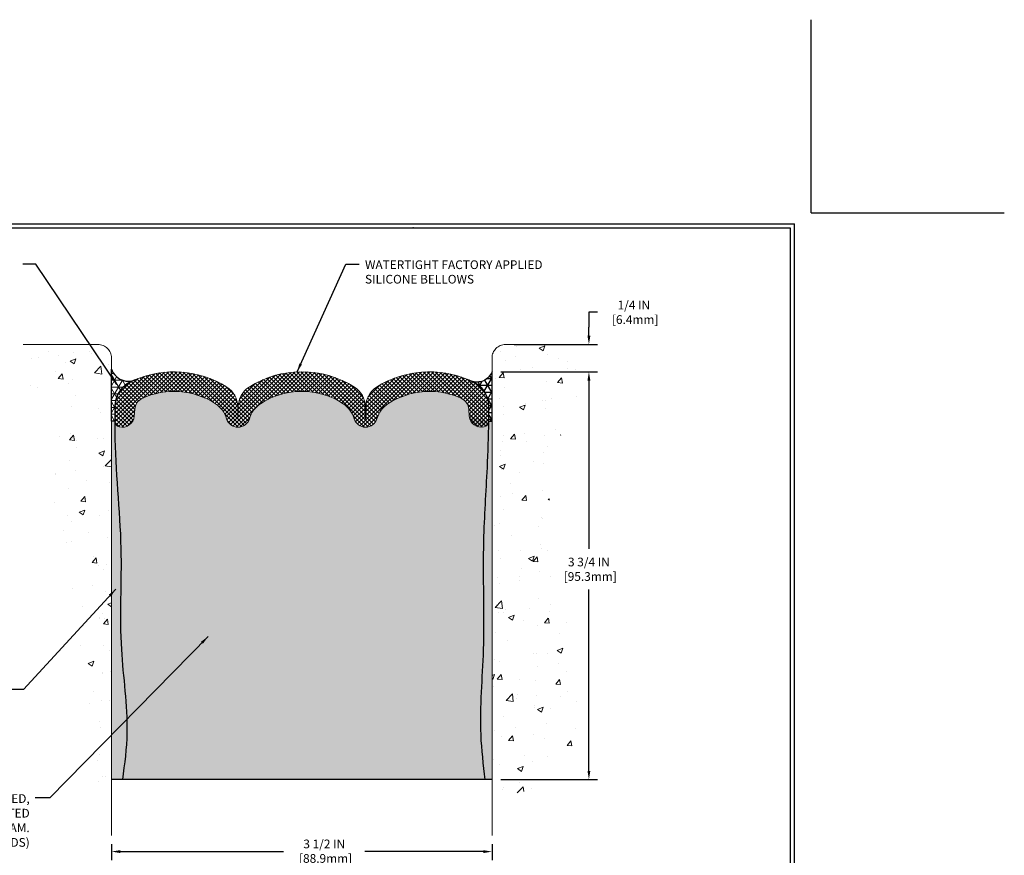
# Model space of a CAD drawing. Extents: x -2 to 2303, y -2 to 568.
# Drawn here: x 3 to 13, y 2 to 10 of the extents above; entities that cross this region are included whole.
import ezdxf

# ---------------------------------------------------------------- set-up
doc = ezdxf.new("R2010")
doc.units = 0
doc.header["$LTSCALE"] = 3
doc.header["$MEASUREMENT"] = 0
doc.linetypes.add('PHANTOMX2', pattern=[5, 2.5, -0.5, 0.5, -0.5, 0.5, -0.5])
doc.layers.get('DEFPOINTS').update_dxf_attribs({"linetype": 'CONTINUOUS'})
for name, color, linetype, lineweight in [('CONCRETE - H', 130, 'CONTINUOUS', 9), ('CONCRETE - L', 132, 'PHANTOMX2', 20), ('DIMS', 2, 'CONTINUOUS', 25), ('EPOXY ADHESIVE - H', 50, 'CONTINUOUS', 15), ('EPOXY ADHESIVE - L', 52, 'CONTINUOUS', 25), ('FOAM INSERT - H', 150, 'CONTINUOUS', 9), ('SEALANT - H', 50, 'CONTINUOUS', 15), ('SEALANT - L', 52, 'CONTINUOUS', 25), ('SILICONE BELLOWS - H', 20, 'CONTINUOUS', 15), ('SILICONE BELLOWS - L', 22, 'CONTINUOUS', 20), ('TBLOCK-T5', 111, 'CONTINUOUS', 30), ('TEXT - 4', 241, 'CONTINUOUS', 25)]:
    doc.layers.add(name, color=color, linetype=linetype, lineweight=lineweight)
doc.layers.add('FOAM INSERT - L', color=152, linetype='CONTINUOUS')
doc.styles.add('ROMANS', font='romans', dxfattribs={"width": 0.9})
doc.dimstyles.new('Copy of STANDARD', dxfattribs={"dimtxt": 2, "dimasz": 2, "dimexe": 1, "dimexo": 1, "dimgap": 1, "dimtad": 0, "dimzin": 0, "dimdsep": 46, "dimtxsty": 'Standard', "dimcen": 0.09, "dimclrd": 256, "dimclre": 256, "dimclrt": 256, "dimadec": 1, "dimazin": 0, "dimtfac": 1, "dimtofl": 0, "dimtmove": 0, "dimatfit": 3, "dimfxl": 1, "dimtolj": 1, "dimtzin": 0, "dimlwd": -1, "dimlwe": -1, "dimarcsym": 0})
doc.dimstyles.get("Standard").update_dxf_attribs({"dimtxt": 4, "dimasz": 4, "dimexe": 2, "dimexo": 2, "dimgap": 1, "dimtad": 0, "dimzin": 0, "dimdsep": 46, "dimtxsty": 'Standard', "dimcen": 0.09, "dimclrd": 256, "dimclre": 256, "dimclrt": 256, "dimadec": 0, "dimazin": 0, "dimtfac": 1, "dimtofl": 0, "dimtmove": 0, "dimatfit": 3, "dimfxl": 1, "dimtolj": 1, "dimtzin": 0, "dimlwd": -1, "dimlwe": -1, "dimarcsym": 0})
pattern_1 = [(37.50000000000001, (0, 0.1225000000000001), (-0.001889800743288245, 0.05780471307039476), [0, -0.0456, 0, -0.051, 0, -0.04875]), (7.499999999999999, (0, 0.1225000000000001), (0.05309330115803181, 0.0846643819568922), [0, -0.0246, 0, -0.0411, 0, -0.01575]), (327.5, (-0.0369, 0.1225000000000001), (0.09342425585254485, 0.0001697716061089483), [0, -0.015, 0, -0.054, 0, -0.0705]), (317.5, (-0.0369, 0.1225000000000001), (0.0901837981371688, 0.02633026694802748), [0, -0.0075, 0, -0.03539999999999999, 0, -0.0405])]

# ---------------------------------------------------------------- blocks, each defined once
blk = doc.blocks.new('*D1')
at = {"layer": 'DEFPOINTS', "color": 0, "transparency": 16777216}
for p in [(7.814545889275959, 6.597751066235395), (8.705771111235611, 6.597751066235395), (7.81454588927631, 2.847751066235396)]:
    blk.add_point(p, dxfattribs=at)
at = {"layer": 'DIMS', "transparency": 16777216}
for p, q in [((7.894545889275959, 6.597751066235395), (8.785771111235611, 6.597751066235395)), ((8.705771111235611, 6.517751066235395), (8.705771111235611, 4.968993495492271)), ((8.70577111123561, 2.927751066235396), (8.705771111235611, 4.595660162102075)), ((7.89454588927631, 2.847751066235396), (8.78577111123561, 2.847751066235396))]:
    blk.add_line(p, q, dxfattribs=at)
for points in [[(8.692437777902278, 6.517751066235395), (8.719104444568945, 6.517751066235395), (8.705771111235611, 6.597751066235395)], [(8.692437777902276, 2.927751066235396), (8.719104444568943, 2.927751066235396), (8.70577111123561, 2.847751066235396)]]:
    blk.add_solid(points, dxfattribs=at)
at = {"layer": 'DIMS', "transparency": 16777216, "insert": (8.70577111123561, 4.782326828797174), "char_height": 0.08, "attachment_point": 5, "rotation": 0.0009999999999999998}
blk.add_mtext('\\A1;3 3/4 IN\\P [95.3mm]', dxfattribs=at)
blk = doc.blocks.new('*D2')
at = {"layer": 'DEFPOINTS', "color": 0, "transparency": 16777216}
for p in [(4.314545889276307, 2.334202183712531), (7.814545889275852, 2.334202183715259), (7.814545889275852, 2.185818683065971)]:
    blk.add_point(p, dxfattribs=at)
at = {"layer": 'DIMS', "transparency": 16777216}
for p, q in [((4.314545889276307, 2.254202183712531), (4.314545889276307, 2.105818683065971)), ((4.394545889276307, 2.185818683065971), (5.898182976708976, 2.185818683065971)), ((7.734545889275852, 2.185818683065971), (6.644849643489366, 2.185818683065971)), ((7.814545889275852, 2.254202183715259), (7.814545889275852, 2.105818683065971))]:
    blk.add_line(p, q, dxfattribs=at)
for points in [[(4.394545889276307, 2.199152016399304), (4.394545889276307, 2.172485349732638), (4.314545889276307, 2.185818683065971)], [(7.734545889275852, 2.199152016399304), (7.734545889275852, 2.172485349732638), (7.814545889275852, 2.185818683065971)]]:
    blk.add_solid(points, dxfattribs=at)
at = {"layer": 'DIMS', "transparency": 16777216, "insert": (6.271516244937349, 2.189552180466361), "char_height": 0.08, "attachment_point": 5, "rotation": 0.0009999999999999998}
blk.add_mtext('\\A1;3 1/2 IN\\P [88.9mm]', dxfattribs=at)
blk = doc.blocks.new('*D6')
at = {"layer": 'DEFPOINTS', "color": 0, "transparency": 16777216}
for p in [(7.939545889275935, 6.850234441836312), (8.705771111235611, 6.850234441836312), (7.814545889275959, 6.597751066235395)]:
    blk.add_point(p, dxfattribs=at)
at = {"layer": 'DIMS', "transparency": 16777216}
for p, q in [((8.785771111235611, 7.145286199001753), (8.705771111235611, 7.145286199001753)), ((8.705771111235611, 7.145286199001753), (8.705771111235611, 7.010234441836312)), ((8.705771111235611, 6.930234441836312), (8.705771111235611, 7.010234441836312)), ((8.019545889275935, 6.850234441836312), (8.785771111235611, 6.850234441836312)), ((7.894545889275959, 6.597751066235395), (8.785771111235611, 6.597751066235395)), ((8.705771111235611, 6.517751066235395), (8.705771111235611, 6.437751066235395))]:
    blk.add_line(p, q, dxfattribs=at)
for points in [[(8.692437777902278, 6.930234441836312), (8.719104444568945, 6.930234441836312), (8.705771111235611, 6.850234441836312)], [(8.692437777902278, 6.517751066235395), (8.719104444568945, 6.517751066235395), (8.705771111235611, 6.597751066235395)]]:
    blk.add_solid(points, dxfattribs=at)
at = {"layer": 'DIMS', "transparency": 16777216, "insert": (9.119104444568944, 7.145286199001754), "char_height": 0.08, "attachment_point": 5, "rotation": 0.0009999999999999998}
blk.add_mtext('\\A1;1/4 IN\\P [6.4mm]', dxfattribs=at)

msp = doc.modelspace()

# ---------------------------------------------------------------- hatches: boundary and pattern name
at = {"layer": 'CONCRETE - H'}
h = msp.add_hatch(dxfattribs=at)
h.set_pattern_fill('AR-CONC', color=256, scale=0.075, angle=-1.272221872585407e-14)
h.set_pattern_definition([(49.99999999999999, (10.5559483541085, -1.269242381823312), (0.5379451369505651, -0.04706410123694645), [0.05624999999999999, -0.61875]), (355, (10.5559483541085, -1.269242381823312), (-0.1040635002097499, 0.5641441002750088), [0.045, -0.4949999999999999]), (100.45144446, (10.6007771148585, -1.273164389823312), (0.4338816350453341, 0.5170799932264719), [0.04780514399999999, -0.5258565839999999]), (46.18419999999998, (10.5559483541085, -1.119242381823312), (0.8004309980036792, -0.1241394605948076), [0.08437499999999999, -0.928125]), (96.63563548999997, (10.6226509128585, -1.129587362073312), (0.7009964592556713, 0.7305889505809127), [0.0717077565, -0.7887853199999998]), (351.1841639899999, (10.5559483541085, -1.119242381823312), (0.70099645879108, 0.7305889502024925), [0.0675, -0.7425000007499999]), (21, (10.6309483541085, -1.156742381823312), (0.4476802890888462, -0.3019641679990042), [0.05624999999999999, -0.61875]), (326.0000000000001, (10.6309483541085, -1.156742381823312), (0.1824864989411864, 0.5438625337851397), [0.045, -0.4949999999999999]), (71.45144473999994, (10.6682550446085, -1.181906062323312), (0.6301667825474783, 0.2418983646047652), [0.0478051425, -0.5258565839999999]), (37.50000000000001, (10.5559483541085, -1.269242381823312), (0.009119891487968056, 0.2496703903734836), [0, -0.4889999999999999, 0, -0.5025, 0, -0.496875]), (7.499999999999979, (10.5559483541085, -1.269242381823312), (0.1973021530816115, 0.2958087839117701), [0, -0.2865, 0, -0.47775, 0, -0.189375]), (327.5, (10.3886983541085, -1.269242381823312), (0.4003668271293068, -0.01691615380078491), [0, -0.1875, 0, -0.585, 0, -0.77625]), (317.5, (10.3136983541085, -1.269242381823312), (0.4373896270067897, 0.07507873674923819), [0, -0.2437499999999997, 0, -0.3884999999999995, 0, -0.5512499999999989])])
edge = h.paths.add_edge_path()
edge.add_line((3.834881220666961, 5.782496959083671), (3.684304977513263, 5.782496959083672))
edge.add_line((3.684304977513263, 5.782496959083672), (3.684832898194597, 5.779830739037131))
edge.add_line((3.684832898194597, 5.779830739037131), (3.687752317285172, 5.765127538222223))
edge.add_line((3.687752317285172, 5.765127538222223), (3.690678980704988, 5.750428424775769))
edge.add_line((3.690678980704988, 5.750428424775769), (3.693612732273682, 5.735733776182209))
edge.add_line((3.693612732273682, 5.735733776182209), (3.696553415810895, 5.721043969925987))
edge.add_line((3.696553415810895, 5.721043969925987), (3.699500875136266, 5.706359383491548))
edge.add_line((3.699500875136266, 5.706359383491548), (3.702454954069436, 5.691680394363332))
edge.add_line((3.702454954069436, 5.691680394363332), (3.705415496430048, 5.677007380025784))
edge.add_line((3.705415496430048, 5.677007380025784), (3.708382346037735, 5.662340717963345))
edge.add_line((3.708382346037735, 5.662340717963345), (3.71135534671214, 5.647680785660461))
edge.add_line((3.71135534671214, 5.647680785660461), (3.714334342272902, 5.633027960601573))
edge.add_line((3.714334342272902, 5.633027960601573), (3.717319176539664, 5.618382620271123))
edge.add_line((3.717319176539664, 5.618382620271123), (3.720309693332061, 5.603745142153556))
edge.add_line((3.720309693332061, 5.603745142153556), (3.723305736469736, 5.589115903733314))
edge.add_line((3.723305736469736, 5.589115903733314), (3.726307149772327, 5.574495282494841))
edge.add_line((3.726307149772327, 5.574495282494841), (3.729313777059476, 5.559883655922579))
edge.add_line((3.729313777059476, 5.559883655922579), (3.732325462150817, 5.545281401500971))
edge.add_line((3.732325462150817, 5.545281401500971), (3.735342048865997, 5.530688896714461))
edge.add_line((3.735342048865997, 5.530688896714461), (3.738363381024651, 5.516106519047491))
edge.add_line((3.738363381024651, 5.516106519047491), (3.74138930244642, 5.501534645984504))
edge.add_line((3.74138930244642, 5.501534645984504), (3.744419656950946, 5.486973655009943))
edge.add_line((3.744419656950946, 5.486973655009943), (3.747454288357864, 5.472423923608253))
edge.add_line((3.747454288357864, 5.472423923608253), (3.750493040486819, 5.457885829263874))
edge.add_line((3.750493040486819, 5.457885829263874), (3.753535757157447, 5.44335974946125))
edge.add_line((3.753535757157447, 5.44335974946125), (3.756582282189388, 5.428846061684825))
edge.add_line((3.756582282189388, 5.428846061684825), (3.759632459402286, 5.414345143419041))
edge.add_line((3.759632459402286, 5.414345143419041), (3.762686132615773, 5.39985737214834))
edge.add_line((3.762686132615773, 5.39985737214834), (3.765743145649497, 5.385383125357168))
edge.add_line((3.765743145649497, 5.385383125357168), (3.768803342323091, 5.370922780529966))
edge.add_line((3.768803342323091, 5.370922780529966), (3.771866566456198, 5.356476715151177))
edge.add_line((3.771866566456198, 5.356476715151177), (3.774932661868457, 5.342045306705246))
edge.add_line((3.774932661868457, 5.342045306705246), (3.778001472379509, 5.327628932676613))
edge.add_line((3.778001472379509, 5.327628932676613), (3.781072841808993, 5.313227970549722))
edge.add_line((3.781072841808993, 5.313227970549722), (3.784146613976549, 5.298842797809017))
edge.add_line((3.784146613976549, 5.298842797809017), (3.787222632701816, 5.28447379193894))
edge.add_line((3.787222632701816, 5.28447379193894), (3.790300741804433, 5.270121330423932))
edge.add_line((3.790300741804433, 5.270121330423932), (3.793380785104041, 5.255785790748441))
edge.add_line((3.793380785104041, 5.255785790748441), (3.796462606420281, 5.241467550396905))
edge.add_line((3.796462606420281, 5.241467550396905), (3.79954604957279, 5.227166986853772))
edge.add_line((3.79954604957279, 5.227166986853772), (3.80263095838121, 5.212884477603481))
edge.add_line((3.80263095838121, 5.212884477603481), (3.805717176665179, 5.198620400130477))
edge.add_line((3.805717176665179, 5.198620400130477), (3.808804548244336, 5.184375131919202))
edge.add_line((3.808804548244336, 5.184375131919202), (3.811892916938323, 5.170149050454099))
edge.add_line((3.811892916938323, 5.170149050454099), (3.81498212656678, 5.155942533219609))
edge.add_line((3.81498212656678, 5.155942533219609), (3.818072020949344, 5.141755957700181))
edge.add_line((3.818072020949344, 5.141755957700181), (3.821162443905659, 5.127589701380253))
edge.add_line((3.821162443905659, 5.127589701380253), (3.82425323925536, 5.113444141744269))
edge.add_line((3.82425323925536, 5.113444141744269), (3.827344250179245, 5.099319643842303))
edge.add_line((3.827344250179245, 5.099319643842303), (3.830435283098387, 5.085215857239782))
edge.add_line((3.830435283098387, 5.085215857239782), (3.833526088341722, 5.07113133973457))
edge.add_line((3.833526088341722, 5.07113133973457), (3.836616411515075, 5.057064557194765))
edge.add_line((3.836616411515075, 5.057064557194765), (3.839705998224266, 5.043013975488472))
edge.add_line((3.839705998224266, 5.043013975488472), (3.842794594075121, 5.028978060483795))
edge.add_line((3.842794594075121, 5.028978060483795), (3.845881944673463, 5.014955278048834))
edge.add_line((3.845881944673463, 5.014955278048834), (3.848967795625116, 5.000944094051695))
edge.add_line((3.848967795625116, 5.000944094051695), (3.852051892535906, 4.986942974360479))
edge.add_line((3.852051892535906, 4.986942974360479), (3.855133981011653, 4.972950384843289))
edge.add_line((3.855133981011653, 4.972950384843289), (3.85821380665818, 4.95896479136823))
edge.add_line((3.85821380665818, 4.95896479136823), (3.861291115081317, 4.944984659803398))
edge.add_line((3.861291115081317, 4.944984659803398), (3.86436565188688, 4.931008456016905))
edge.add_line((3.86436565188688, 4.931008456016905), (3.867437162680701, 4.917034645876848))
edge.add_line((3.867437162680701, 4.917034645876848), (3.870505393068597, 4.903061695251331))
edge.add_line((3.870505393068597, 4.903061695251331), (3.873570088656395, 4.889088070008458))
edge.add_line((3.873570088656395, 4.889088070008458), (3.876630995049918, 4.87511223601633))
edge.add_line((3.876630995049918, 4.87511223601633), (3.87968785785499, 4.861132659143051))
edge.add_line((3.87968785785499, 4.861132659143051), (3.882740422677434, 4.847147805256723))
edge.add_line((3.882740422677434, 4.847147805256723), (3.885788435123077, 4.833156140225449))
edge.add_line((3.885788435123077, 4.833156140225449), (3.888831640797738, 4.819156129917333))
edge.add_line((3.888831640797738, 4.819156129917333), (3.891869785307244, 4.805146240200476))
edge.add_line((3.891869785307244, 4.805146240200476), (3.894902614257417, 4.791124936942982))
edge.add_line((3.894902614257417, 4.791124936942982), (3.897929873254082, 4.777090686012954))
edge.add_line((3.897929873254082, 4.777090686012954), (3.900951307903062, 4.763041953278494))
edge.add_line((3.900951307903062, 4.763041953278494), (3.903966663810182, 4.748977204607705))
edge.add_line((3.903966663810182, 4.748977204607705), (3.906975686581263, 4.734894905868691))
edge.add_line((3.906975686581263, 4.734894905868691), (3.909978121822133, 4.720793522929553))
edge.add_line((3.909978121822133, 4.720793522929553), (3.912973715138613, 4.706671521658394))
edge.add_line((3.912973715138613, 4.706671521658394), (3.915962212136527, 4.692527367923318))
edge.add_line((3.915962212136527, 4.692527367923318), (3.9189433584217, 4.678359527592426))
edge.add_line((3.9189433584217, 4.678359527592426), (3.921916899599953, 4.664166466533824))
edge.add_line((3.921916899599953, 4.664166466533824), (3.924882581277113, 4.649946650615612))
edge.add_line((3.924882581277113, 4.649946650615612), (3.927840149059001, 4.635698545705893))
edge.add_line((3.927840149059001, 4.635698545705893), (3.930789348551444, 4.621420617672771))
edge.add_line((3.930789348551444, 4.621420617672771), (3.933729925360264, 4.607111332384348))
edge.add_line((3.933729925360264, 4.607111332384348), (3.936661625091284, 4.592769155708727))
edge.add_line((3.936661625091284, 4.592769155708727), (3.939584193350329, 4.578392553514012))
edge.add_line((3.939584193350329, 4.578392553514012), (3.942497375743221, 4.563979991668304))
edge.add_line((3.942497375743221, 4.563979991668304), (3.945400917875786, 4.549529936039706))
edge.add_line((3.945400917875786, 4.549529936039706), (3.948294565353849, 4.535040852496321))
edge.add_line((3.948294565353849, 4.535040852496321), (3.951178063783228, 4.520511206906252))
edge.add_line((3.951178063783228, 4.520511206906252), (3.954051158769753, 4.505939465137603))
edge.add_line((3.954051158769753, 4.505939465137603), (3.956913595919244, 4.491324093058476))
edge.add_line((3.956913595919244, 4.491324093058476), (3.959765120837527, 4.476663556536973))
edge.add_line((3.959765120837527, 4.476663556536973), (3.962605479130424, 4.461956321441196))
edge.add_line((3.962605479130424, 4.461956321441196), (3.965434416403761, 4.44720085363925))
edge.add_line((3.965434416403761, 4.44720085363925), (3.968251678263359, 4.432395618999238))
edge.add_line((3.968251678263359, 4.432395618999238), (3.971057010315043, 4.417539083389261))
edge.add_line((3.971057010315043, 4.417539083389261), (3.973850158164637, 4.402629712677423))
edge.add_line((3.973850158164637, 4.402629712677423), (3.976630867417965, 4.387665972731825))
edge.add_line((3.976630867417965, 4.387665972731825), (3.979398883680852, 4.372646329420572))
edge.add_line((3.979398883680852, 4.372646329420572), (3.982153952559118, 4.357569248611767))
edge.add_line((3.982153952559118, 4.357569248611767), (3.984895819658592, 4.34243319617351))
edge.add_line((3.984895819658592, 4.34243319617351), (3.987624230585091, 4.327236637973908))
edge.add_line((3.987624230585091, 4.327236637973908), (3.990338930944445, 4.311978039881059))
edge.add_line((3.990338930944445, 4.311978039881059), (3.993039666342476, 4.296655867763069))
edge.add_line((3.993039666342476, 4.29665586776307), (3.995726182385007, 4.281268587488042))
edge.add_line((3.995726182385007, 4.281268587488042), (3.99839822467786, 4.265814664924076))
edge.add_line((3.99839822467786, 4.265814664924076), (4.001055538826863, 4.250292565939279))
edge.add_line((4.001055538826863, 4.250292565939279), (4.003697870437835, 4.23470075640175))
edge.add_line((4.003697870437835, 4.23470075640175), (4.006324965116606, 4.219037702179594))
edge.add_line((4.006324965116606, 4.219037702179594), (4.008936568468994, 4.203301869140913))
edge.add_line((4.008936568468994, 4.203301869140913), (4.011532426100825, 4.187491723153809))
edge.add_line((4.011532426100825, 4.187491723153809), (4.014112283617921, 4.171605730086387))
edge.add_line((4.014112283617921, 4.171605730086387), (4.016675886626111, 4.155642355806749))
edge.add_line((4.016675886626111, 4.155642355806749), (4.019222980731215, 4.139600066182996))
edge.add_line((4.019222980731215, 4.139600066182996), (4.021753311539054, 4.123477327083232))
edge.add_line((4.021753311539054, 4.123477327083232), (4.024266624655457, 4.10727260437556))
edge.add_line((4.024266624655457, 4.107272604375561), (4.026762665686244, 4.090984363928085))
edge.add_line((4.026762665686244, 4.090984363928085), (4.029241180237242, 4.074611071608905))
edge.add_line((4.029241180237242, 4.074611071608905), (4.031701913914272, 4.058151193286126))
edge.add_line((4.031701913914272, 4.058151193286126), (4.034144612323161, 4.041603194827851))
edge.add_line((4.034144612323161, 4.041603194827851), (4.036569021069729, 4.024965542102182))
edge.add_line((4.036569021069729, 4.024965542102182), (4.038974885759801, 4.008236700977222))
edge.add_line((4.038974885759801, 4.008236700977222), (4.041361951999203, 3.991415137321073))
edge.add_line((4.041361951999203, 3.991415137321073), (4.043729965393756, 3.974499317001839))
edge.add_line((4.043729965393756, 3.974499317001839), (4.046078671549285, 3.957487705887622))
edge.add_line((4.046078671549285, 3.957487705887622), (4.048407816071615, 3.940378769846524))
edge.add_line((4.048407816071615, 3.940378769846524), (4.050717144566567, 3.92317097474665))
edge.add_line((4.050717144566567, 3.923170974746651), (4.053006402639966, 3.905862786456102))
edge.add_line((4.053006402639966, 3.905862786456102), (4.055275335897638, 3.888452670842983))
edge.add_line((4.055275335897638, 3.888452670842983), (4.057523689945403, 3.870939093775394))
edge.add_line((4.057523689945403, 3.870939093775394), (4.059751210389087, 3.853320521121439))
edge.add_line((4.059751210389087, 3.853320521121439), (4.061957642834512, 3.835595418749222))
edge.add_line((4.061957642834512, 3.835595418749221), (4.064142732887505, 3.817762252526843))
edge.add_line((4.064142732887505, 3.817762252526844), (4.066306226153888, 3.799819488322409))
edge.add_line((4.066306226153888, 3.799819488322409), (4.068447868239485, 3.781765592004019))
edge.add_line((4.068447868239485, 3.781765592004019), (4.070567404750117, 3.763599029439777))
edge.add_line((4.070567404750117, 3.763599029439777), (4.072664581291612, 3.745318266497787))
edge.add_line((4.072664581291612, 3.745318266497786), (4.074739143469792, 3.726921769046149))
edge.add_line((4.074739143469792, 3.72692176904615), (4.076790836890481, 3.708408002952969))
edge.add_line((4.076790836890481, 3.708408002952969), (4.078819407159502, 3.689775434086349))
edge.add_line((4.078819407159502, 3.689775434086349), (4.080824599882679, 3.67102252831439))
edge.add_line((4.080824599882679, 3.67102252831439), (4.082806160665839, 3.652147751505197))
edge.add_line((4.082806160665839, 3.652147751505197), (4.084763835114799, 3.63314956952687))
edge.add_line((4.084763835114799, 3.63314956952687), (4.08669736883539, 3.614026448247516))
edge.add_line((4.08669736883539, 3.614026448247516), (4.08860650743343, 3.594776853535234))
edge.add_line((4.08860650743343, 3.594776853535234), (4.090490996514748, 3.575399251258129))
edge.add_line((4.090490996514748, 3.575399251258129), (4.092350581685163, 3.555892107284302))
edge.add_line((4.092350581685163, 3.555892107284302), (4.094185008550502, 3.536253887481858))
edge.add_line((4.094185008550502, 3.536253887481858), (4.095994022716587, 3.516483057718899))
edge.add_line((4.095994022716587, 3.516483057718899), (4.097777369789242, 3.496578083863527))
edge.add_line((4.097777369789242, 3.496578083863527), (4.099534795374292, 3.476537431783845))
edge.add_line((4.099534795374292, 3.476537431783845), (4.101266045077558, 3.456359567347956))
edge.add_line((4.101266045077558, 3.456359567347956), (4.10297086450487, 3.436042956423964))
edge.add_line((4.10297086450487, 3.436042956423964), (4.104648999262046, 3.41558606487997))
edge.add_line((4.104648999262046, 3.41558606487997), (4.106300194954909, 3.394987358584078))
edge.add_line((4.106300194954909, 3.394987358584078), (4.107924197189288, 3.37424530340439))
edge.add_line((4.107924197189288, 3.37424530340439), (4.109520751571002, 3.353358365209009))
edge.add_line((4.109520751571002, 3.353358365209009), (4.111089603705877, 3.332325009866039))
edge.add_line((4.111089603705877, 3.332325009866039), (4.112630499199739, 3.311143703243581))
edge.add_line((4.112630499199739, 3.311143703243581), (4.114143183658405, 3.289812911209738))
edge.add_line((4.114143183658405, 3.289812911209738), (4.115627402687705, 3.268331099632614))
edge.add_line((4.115627402687705, 3.268331099632614), (4.117082901893461, 3.246696734380312))
edge.add_line((4.117082901893461, 3.246696734380312), (4.118509426881498, 3.224908281320934))
edge.add_line((4.118509426881498, 3.224908281320934), (4.119906723257638, 3.202964206322582))
edge.add_line((4.119906723257638, 3.202964206322582), (4.121274536627703, 3.18086297525336))
edge.add_line((4.121274536627703, 3.18086297525336), (4.122612612597521, 3.15860305398137))
edge.add_line((4.122612612597521, 3.15860305398137), (4.123920697775317, 3.136182909697752))
edge.add_line((4.123920697775317, 3.136182909697752), (4.125208311623675, 3.113613908388718))
edge.add_line((4.125208311623675, 3.113613908388718), (4.126518723441902, 3.090951961084589))
edge.add_line((4.126518723441902, 3.090951961084589), (4.127902482812963, 3.068262587767539))
edge.add_line((4.127902482812963, 3.068262587767539), (4.129410139319821, 3.045611308419744))
edge.add_line((4.129410139319821, 3.045611308419744), (4.131092242545444, 3.023063643023382))
edge.add_line((4.131092242545444, 3.023063643023382), (4.132999342072794, 3.000685111560628))
edge.add_line((4.132999342072794, 3.000685111560628), (4.135181987484836, 2.978541234013656))
edge.add_line((4.135181987484836, 2.978541234013656), (4.137690728364535, 2.956697530364645))
edge.add_line((4.137690728364535, 2.956697530364645), (4.140576114294856, 2.93521952059577))
edge.add_line((4.140576114294856, 2.93521952059577), (4.143888694858762, 2.914172724689208))
edge.add_line((4.143888694858762, 2.914172724689208), (4.147679019639219, 2.893622662627133))
edge.add_line((4.147679019639219, 2.893622662627133), (4.15199763821919, 2.873634854391723))
edge.add_line((4.15199763821919, 2.873634854391723), (4.156895100181641, 2.854274819965153))
edge.add_line((4.156895100181641, 2.854274819965153), (4.162421955109536, 2.835608079329601))
edge.add_line((4.162421955109536, 2.835608079329601), (4.168628752585839, 2.817700152467241))
edge.add_line((4.168628752585839, 2.817700152467241), (4.175566042193514, 2.80061655936025))
edge.add_line((4.175566042193514, 2.80061655936025), (4.183284373515528, 2.784422819990804))
edge.add_line((4.183284373515528, 2.784422819990804), (4.191834296134844, 2.769184454341079))
edge.add_line((4.191834296134844, 2.769184454341079), (4.201266359634427, 2.754966982393251))
edge.add_line((4.201266359634427, 2.754966982393251), (4.211631113597239, 2.741835924129497))
edge.add_line((4.211631113597239, 2.741835924129497), (4.222979107606248, 2.729856799531992))
edge.add_line((4.222979107606248, 2.729856799531992), (4.235360891244417, 2.719095128582913))
edge.add_line((4.235360891244417, 2.719095128582913), (4.248827014094711, 2.709616431264435))
edge.add_line((4.248827014094711, 2.709616431264435), (4.263428025740094, 2.701486227558735))
edge.add_line((4.263428025740094, 2.701486227558735), (4.27921447576353, 2.694770037447988))
edge.add_line((4.27921447576353, 2.694770037447988), (4.296236913747984, 2.689533380914372))
edge.add_line((4.296236913747984, 2.689533380914372), (4.314545889276535, 2.685841777940062))
edge.add_line((4.314545889276535, 2.685841777940062), (4.314545889276276, 6.725234441834495))
edge.add_arc((4.189545889276276, 6.725234441834494), 0.125, 360, 449.9999999999479)
edge.add_line((4.18954588927639, 6.850234441834494), (3.50204588927639, 6.850234441834949))
edge.add_line((3.50204588927639, 6.850234441834949), (3.502045889276195, 6.725234441834949))
edge.add_line((3.502045889276195, 6.725234441834949), (3.506974109999593, 6.707287323236158))
edge.add_line((3.506974109999593, 6.707287323236158), (3.51165311870073, 6.689679468434265))
edge.add_line((3.51165311870073, 6.689679468434265), (3.516096166044549, 6.672393182922953))
edge.add_line((3.516096166044549, 6.672393182922953), (3.520316502696005, 6.655410772195909))
edge.add_line((3.520316502696005, 6.655410772195909), (3.524327379320039, 6.638714541746824))
edge.add_line((3.524327379320039, 6.638714541746824), (3.5281420465816, 6.622286797069378))
edge.add_line((3.5281420465816, 6.622286797069378), (3.531773755145638, 6.60610984365726))
edge.add_line((3.531773755145638, 6.60610984365726), (3.5352357556771, 6.590165987004152))
edge.add_line((3.5352357556771, 6.590165987004152), (3.538541298840934, 6.574437532603747))
edge.add_line((3.538541298840934, 6.574437532603747), (3.541703635302085, 6.558906785949726))
edge.add_line((3.541703635302085, 6.558906785949726), (3.544736015725501, 6.543556052535777))
edge.add_line((3.544736015725501, 6.543556052535777), (3.547651690776132, 6.528367637855586))
edge.add_line((3.547651690776132, 6.528367637855586), (3.550463911118924, 6.51332384740284))
edge.add_line((3.550463911118924, 6.51332384740284), (3.553185927418824, 6.498406986671225))
edge.add_line((3.553185927418824, 6.498406986671224), (3.555830990340781, 6.483599361154423))
edge.add_line((3.555830990340781, 6.483599361154423), (3.558412350549742, 6.468883276346125))
edge.add_line((3.558412350549742, 6.468883276346125), (3.560943258710655, 6.454241037740016))
edge.add_line((3.560943258710655, 6.454241037740016), (3.562236303227918, 6.446677815040615))
edge.add_line((3.562236303227918, 6.446677815040615), (3.834881220666961, 6.446677815040615))
edge.add_line((3.834881220666961, 6.446677815040615), (3.834881220666961, 5.782496959083671))
h = msp.add_hatch(dxfattribs=at)
h.set_pattern_fill('AR-CONC', color=256, scale=0.075, angle=-1.272221872585407e-14)
h.set_pattern_definition([(49.99999999999999, (10.74233737926386, -0.3653415561942319), (0.5379451369505651, -0.04706410123694645), [0.05624999999999999, -0.61875]), (355, (10.74233737926386, -0.3653415561942319), (-0.1040635002097499, 0.5641441002750088), [0.045, -0.4949999999999999]), (100.45144446, (10.78716614001386, -0.3692635641942319), (0.4338816350453341, 0.5170799932264719), [0.04780514399999999, -0.5258565839999999]), (46.18419999999998, (10.74233737926386, -0.2153415561942319), (0.8004309980036792, -0.1241394605948076), [0.08437499999999999, -0.928125]), (96.63563548999997, (10.80903993801386, -0.225686536444232), (0.7009964592556713, 0.7305889505809127), [0.0717077565, -0.7887853199999998]), (351.1841639899999, (10.74233737926386, -0.2153415561942319), (0.70099645879108, 0.7305889502024925), [0.0675, -0.7425000007499999]), (21, (10.81733737926385, -0.2528415561942319), (0.4476802890888462, -0.3019641679990042), [0.05624999999999999, -0.61875]), (326.0000000000001, (10.81733737926385, -0.2528415561942319), (0.1824864989411864, 0.5438625337851397), [0.045, -0.4949999999999999]), (71.45144473999994, (10.85464406976386, -0.2780052366942319), (0.6301667825474783, 0.2418983646047652), [0.0478051425, -0.5258565839999999]), (37.50000000000001, (10.74233737926386, -0.3653415561942319), (0.009119891487968056, 0.2496703903734836), [0, -0.4889999999999999, 0, -0.5025, 0, -0.496875]), (7.499999999999979, (10.74233737926386, -0.3653415561942319), (0.1973021530816115, 0.2958087839117701), [0, -0.2865, 0, -0.47775, 0, -0.189375]), (327.5, (10.57508737926386, -0.3653415561942319), (0.4003668271293068, -0.01691615380078491), [0, -0.1875, 0, -0.585, 0, -0.77625]), (317.5, (10.50008737926385, -0.3653415561942319), (0.4373896270067897, 0.07507873674923819), [0, -0.2437499999999998, 0, -0.3884999999999995, 0, -0.551249999999999])])
edge = h.paths.add_edge_path()
edge.add_spline(control_points=[(7.814545889276194, 2.68584177794188), (7.985578210044484, 2.711964323751693), (8.910885575940544, 2.853290734720451), (8.271578250584815, 4.922935935551015), (8.32892343359374, 5.936757469442147), (8.65508678118572, 6.370972796930778), (8.627045889276138, 6.725234441836767)], knot_values=[0, 0, 0, 0, 0.4824294386662213, 2.610006758474814, 4.193749992544859, 4.565842386282792, 4.565842386282792, 4.565842386282792, 4.565842386282792], degree=3, periodic=0)
edge.add_line((8.627045889276168, 6.850234441836312), (7.93954588927577, 6.850234441836767))
edge.add_arc((7.939545889276712, 6.72523444183599), 0.1250000000007763, 90.00000000043154, 179.9999999998526)
edge.add_line((7.814545889275935, 6.725234441836312), (7.814545889277217, 5.821448758907229))
edge.add_line((7.814545889277218, 5.821448758907229), (7.814545889275854, 5.071448758919962))
edge.add_line((7.814545889275854, 5.071448758919962), (7.81454588927574, 3.600220768443854))
edge.add_line((7.81454588927574, 3.600220768443854), (7.814545889276308, 2.685841777941881))
at = {"layer": 'DIMS'}
h = msp.add_hatch(dxfattribs=at)
h.set_pattern_fill('NET3', color=256, scale=0.4999999999999999, angle=-1.272221872585407e-14, style=0)
h.set_pattern_definition([(360, (10.51699332904213, 0.3498730512162296), (1.387778780781446e-17, 0.06249999999999999), []), (59.99999999999997, (10.51699332904213, 0.3498730512162296), (-0.0541265877365274, 0.03125000000000001), []), (120, (10.51699332904213, 0.3498730512162296), (-0.05412658773652742, -0.03124999999999997), [])])
edge = h.paths.add_edge_path()
edge.add_arc((7.536543840833076, 6.282480766537837), 0.2469009977490377, 387.513601271958, 428.38407069150844, ccw=False)
edge.add_arc((7.563954057997471, 6.289612637683566), 0.2193877550782063, 360.00000000679614, 389.1688516198186, ccw=False)
edge.add_line((7.783341813075678, 6.289612637709588), (7.78334181307557, 6.145384050465054))
edge.add_line((7.78334181307557, 6.145384050465054), (7.814545889275987, 6.145384047874768))
edge.add_line((7.814545889275987, 6.145384047874769), (7.814545889275948, 6.598617565477666))
edge.add_arc((7.676649452668773, 6.651159049142487), 0.147567051656722, 250.54424007162442, 339.14209221111037, ccw=False)
at = {"layer": 'EPOXY ADHESIVE - H'}
h = msp.add_hatch(dxfattribs=at)
h.set_pattern_fill('AR-SAND', color=256, scale=0.03, style=0)
h.set_pattern_definition(pattern_1)
edge = h.paths.add_edge_path()
edge.add_spline(control_points=[(4.415817520712984, 2.847751066235396), (4.434605792488194, 2.991917490213155), (4.486528310835892, 3.390330068212138), (4.369278164671968, 4.098384152478697), (4.432749858422383, 5.022691154867875), (4.341752557535794, 5.721130890827943), (4.345764606878602, 6.112389776753673), (4.34610279913155, 6.145368646398087)], knot_values=[5.111191560214223e-06, 5.111191560214223e-06, 5.111191560214223e-06, 5.111191560214223e-06, 0.4345624933911112, 1.200930556615125, 2.129031320651008, 3.203797693379259, 3.302727519109689, 3.302727519109689, 3.302727519109689, 3.302727519109689], degree=3, periodic=0)
edge.add_line((4.34610279913155, 6.145368646398087), (4.314545889276281, 6.145368646398123))
edge.add_line((4.314545889276281, 6.145368646398124), (4.314545889276304, 2.847751066235396))
edge.add_line((4.314545889276304, 2.847751066235396), (4.415817520712984, 2.847751066235396))
h = msp.add_hatch(dxfattribs=at)
h.set_pattern_fill('AR-SAND', color=256, scale=0.03, style=0)
h.set_pattern_definition(pattern_1)
edge = h.paths.add_edge_path()
edge.add_line((7.814545889276033, 6.145384047874769), (7.783322478517942, 6.14538405046666))
edge.add_spline(control_points=[(7.783322478517942, 6.14538405046666), (7.779304892501777, 6.002463272057767), (7.768974393234807, 5.634968216408195), (7.716537083468445, 4.934785359121484), (7.757818739937527, 4.115309851207375), (7.686256868594555, 3.382064875032388), (7.732263577424373, 2.985106701972681), (7.748182838365118, 2.847751066235396)], knot_values=[0, 0, 0, 0, 0.4289409293840414, 1.102944389677056, 2.104132986856923, 2.886682999985907, 3.300730010690024, 3.300730010690024, 3.300730010690024, 3.300730010690024], degree=3, periodic=0)
edge.add_line((7.748182838365118, 2.847751066235396), (7.81454588927631, 2.847751066235396))
edge.add_line((7.81454588927631, 2.847751066235396), (7.814545889276033, 6.145384047874769))
at = {"layer": 'FOAM INSERT - H'}
h = msp.add_hatch(dxfattribs=at)
h.set_pattern_fill('HEX', color=256, scale=0.3, angle=-1.272221872585407e-14, style=0)
h.set_pattern_definition([(0, (0, 0.1225000000000001), (1.442222014787673e-17, 0.06495190528383289), [0.0375, -0.075]), (120, (0, 0.1225000000000001), (-0.05625, -0.03247595264191642), [0.0375, -0.075]), (59.99999999999999, (0.0375, 0.1225), (-0.05624999999999998, 0.03247595264191647), [0.0375, -0.075])])
edge = h.paths.add_edge_path()
edge.add_spline(control_points=[(7.748182838365082, 2.847751066235396), (7.732263577424334, 2.98510670197268), (7.686256868594517, 3.382064875032385), (7.757818739937491, 4.115309851207375), (7.716537083468417, 4.934785359121483), (7.768974393234771, 5.634968216408195), (7.779304892501742, 6.002463272057765), (7.783322478517906, 6.14538405046666)], knot_values=[0, 0, 0, 0, 0.414047010704117, 1.196597023833101, 2.197785621012967, 2.871789081305982, 3.300730010690024, 3.300730010690024, 3.300730010690024, 3.300730010690024], degree=3, periodic=0)
edge.add_arc((7.728494874302534, 6.145384047874765), 0.05484693877301115, -75.52248783274479, 0.6041325456479854, ccw=False)
edge.add_arc((7.714783139623684, 6.198489368005065), 0.1096938775576395, 184.195127598974, 284.47751216725607, ccw=False)
edge.add_line((7.605383164679827, 6.190464889460426), (7.600579687726121, 6.255952042981423))
edge.add_arc((7.483886381133363, 6.247392599201499), 0.1170068027140847, 4.195127598975029, 63.97724286435174)
edge.add_arc((7.239647381743159, 5.716054368662229), 0.7017648752697745, 65.09054592137468, 123.0372618602435)
edge.add_arc((7.002670235032767, 6.092084157773769), 0.2574149659710473, 124.4494110252004, 163.1512340908742)
edge.add_arc((6.651320218353121, 6.19848936801468), 0.1096938775443339, 196.8487659093681, 343.15123409087437, ccw=False)
edge.add_arc((6.299970201672396, 6.09208415777182), 0.2574149659726442, 16.84876590936805, 55.55058897460905)
edge.add_arc((6.064730482096927, 5.726759586678279), 0.6918571629510836, 56.6000246039873, 123.3999753961688)
edge.add_arc((5.829490762518564, 6.092084157771604), 0.2574149659712194, 124.4494110252522, 163.1512340905471)
edge.add_arc((5.478140745838994, 6.19848936801468), 0.1096938775447164, 196.8487659090881, 343.15123409054775, ccw=False)
edge.add_arc((5.126790729158046, 6.092084157773627), 0.2574149659719509, 16.84876590908806, 55.55058897497331)
edge.add_arc((4.8898137632782, 5.715953423575682), 0.7018494027544037, 56.96724321351066, 114.9077330063141)
edge.add_arc((4.645558283494186, 6.247377197711184), 0.1170068027167767, 116.0227571379396, 175.8048724011212)
edge.add_line((4.528864976898729, 6.255936641491109), (4.524061499945779, 6.190449487978904))
edge.add_arc((4.41466152501466, 6.198473966522428), 0.1096938775448517, 255.52248780375578, 355.80487240112086, ccw=False)
edge.add_arc((4.40094979030869, 6.145368646398087), 0.05484693875921394, 179.994634787936, 255.52248780375578, ccw=False)
edge.add_spline(control_points=[(4.346102851549476, 6.145373757940101), (4.345764641822846, 6.112393184448326), (4.341752336246756, 5.721132589307551), (4.43274985842238, 5.022691154867877), (4.369278164671966, 4.098384152478697), (4.48652831083589, 3.390330068212138), (4.434605792488195, 2.991917490213155), (4.415817520712984, 2.847751066235396)], knot_values=[0, 0, 0, 0, 0.09893493692199101, 1.173701309650242, 2.101802073686125, 2.868170136910138, 3.302727519109689, 3.302727519109689, 3.302727519109689, 3.302727519109689], degree=3, periodic=0)
edge.add_line((4.415817520712984, 2.847751066235396), (7.748182838365082, 2.847751066235396))
at = {"layer": 'SEALANT - H'}
h = msp.add_hatch(dxfattribs=at)
h.set_pattern_fill('NET3', color=256, scale=0.4999999999999999, angle=-1.272221872585407e-14, style=0)
h.set_pattern_definition([(360, (777.8485059354579, -5591.729122917671), (1.530808498934191e-17, 0.06249999999999999), []), (59.99999999999997, (777.8485059354579, -5591.729122917671), (-0.0541265877365274, 0.03125000000000001), []), (120, (777.8485059354579, -5591.729122917671), (-0.05412658773652742, -0.03124999999999997), [])])
edge = h.paths.add_edge_path()
edge.add_line((4.314545889275639, 6.145368646398122), (4.346102851549478, 6.145368646381783))
edge.add_line((4.346102851549478, 6.145368646381783), (4.346102851549476, 6.289597236216473))
edge.add_arc((4.599239753957812, 6.277824673350755), 0.2534105060910345, 111.11217814528061, 177.3372807725581, ccw=False)
edge.add_arc((4.473551358242118, 6.680408181424646), 0.1697080161030763, 200.4568736550813, 281.69880846386104, ccw=False)
edge.add_line((4.314545889276193, 6.621094847606964), (4.314545889275639, 6.145368646398123))
at = {"layer": 'SILICONE BELLOWS - H'}
h = msp.add_hatch(dxfattribs=at)
h.set_pattern_fill('ANSI37', color=256, scale=0.2120523285978845, angle=-1.272221872585407e-14, style=0)
h.set_pattern_definition([(44.99999999999999, (909.1044391059788, -6543.852005375213), (-0.01874295493974527, 0.01874295493974528), []), (135, (909.1044391059788, -6543.852005375213), (-0.01874295493974528, -0.01874295493974527), [])])
edge = h.paths.add_edge_path()
edge.add_arc((4.40094979030869, 6.145368646398087), 0.05484693875921436, 180, 255.5224878037567)
edge.add_arc((4.41466152501466, 6.198473966522428), 0.1096938775448517, 255.5224878037568, 355.8048724011198)
edge.add_line((4.524061499945779, 6.190449487978903), (4.52886497689873, 6.255936641491108))
edge.add_arc((4.645558283494186, 6.247377197711184), 0.1170068027167767, 116.02275713783791, 175.8048724011215, ccw=False)
edge.add_arc((4.889813763278195, 5.715953423575684), 0.701849402754403, 56.96724321355708, 114.9077330062969, ccw=False)
edge.add_arc((5.126790729158053, 6.092084157773606), 0.2574149659719508, 376.84876590909295, 415.5505889751048, ccw=False)
edge.add_arc((5.478140745838994, 6.19848936801468), 0.1096938775447164, 196.8487659092707, 343.1512340907293)
edge.add_arc((5.829490762518565, 6.092084157771605), 0.2574149659712194, 124.4494110251481, 163.151234090548, ccw=False)
edge.add_arc((6.064730482096918, 5.726759586678284), 0.6918571629510833, 56.60002460393832, 123.39997539606159, ccw=False)
edge.add_arc((6.299970201672398, 6.092084157771815), 0.2574149659726442, 376.84876590936926, 415.55058897466296, ccw=False)
edge.add_arc((6.651320218353121, 6.19848936801468), 0.1096938775443344, 196.8487659092467, 343.1512340907531)
edge.add_arc((7.002670235032769, 6.092084157773769), 0.257414965971047, 124.4494110255923, 163.1512340908742, ccw=False)
edge.add_arc((7.239647381743206, 5.71605436866221), 0.7017648752697736, 65.09054592170918, 123.03726186038921, ccw=False)
edge.add_arc((7.48388638113337, 6.247392599201412), 0.1170068027140849, 364.1951275990187, 423.977242866355, ccw=False)
edge.add_line((7.60057968772612, 6.255952042981423), (7.605383164679827, 6.190464889460422))
edge.add_arc((7.714783139623686, 6.198489368005063), 0.1096938775576393, 184.1951275989744, 284.4775121672562)
edge.add_arc((7.728494874302534, 6.145384047874764), 0.05484693877301201, 284.4775121672566, 359.9999999999555)
edge.add_line((7.783341813075547, 6.145384047874721), (7.783341813075678, 6.289612637709588))
edge.add_arc((7.563954057997362, 6.289612637683518), 0.2193877550783143, 360.0000000068084, 407.5456897105595)
edge.add_arc((7.435611829257404, 6.149327244595099), 0.4095238095022738, 407.5456897021501, 425.9036641717278)
edge.add_arc((7.240002603695563, 5.678061918729608), 0.9196891475057345, 426.7659521020323, 481.9849357171782)
edge.add_arc((6.872660903801477, 6.274349429745389), 0.2193877550898427, 123.1019121090781, 178.9999999999539)
edge.add_line((6.653306562529366, 6.278178274014756), (6.651320218353017, 6.164380692372895))
edge.add_line((6.651320218353016, 6.164380692372895), (6.649333874176932, 6.27817827401369))
edge.add_arc((6.429979532904815, 6.274349429744397), 0.2193877550898476, 361.0000000000266, 416.8980878911415)
edge.add_arc((6.064730482094753, 5.690972742314749), 0.9076440073147571, 417.6954024836596, 482.3045975163405)
edge.add_arc((5.699481431287284, 6.274349429745964), 0.219387755089939, 123.1019121093908, 179.0000000003812)
edge.add_line((5.480127090015047, 6.278178274013698), (5.478140745838831, 6.164380692372895))
edge.add_line((5.478140745838832, 6.164380692372895), (5.476154401662748, 6.278178274014756))
edge.add_arc((5.256800060390916, 6.274349429745108), 0.2193877550895678, 361.0000000001207, 416.89808789117)
edge.add_arc((4.889458330379421, 5.677952295522687), 0.9197821463118246, 418.0186798462617, 473.2326637947114)
edge.add_arc((4.693832835367408, 6.149311843102826), 0.4095238095014271, 114.096335828293, 132.4543102978933)
edge.add_arc((4.565490606628023, 6.289597236190303), 0.2193877550785462, 132.4543102894662, 179.9999999931656)
edge.add_line((4.346102851549476, 6.289597236216473), (4.346102851549476, 6.145368646398087))

# ---------------------------------------------------------------- linework, layer by layer
at = {"layer": 'CONCRETE - L'}
for p, q in [((7.090575998029631, 7.920543536576588), (7.090575998029635, 7.92779148998766)), ((4.189545889276276, 6.850234441834494), (3.502045889276277, 6.850234441834949)), ((8.627045889276054, 6.850234441836767), (7.93954588927577, 6.850234441836312)), ((4.314545889276307, 2.334202183712531), (4.314545889276276, 6.725234441834495)), ((7.814545889276307, 2.33420218371253), (7.814545889275937, 6.725234441836301))]:
    msp.add_line(p, q, dxfattribs=at)
for centre, start, end in [((4.189545889276276, 6.725234441834494), 0, 90), ((7.939545889275935, 6.725234441836312), 90, 180)]:
    msp.add_arc(centre, 0.125, start, end, dxfattribs=at)
at = {"layer": 'DEFPOINTS'}
for q in [(10.75, 9.836402266289042), (12.52644003777141, 8.059962228517179)]:
    msp.add_line((10.75, 8.059962228517179), q, dxfattribs=at)
at = {"layer": 'EPOXY ADHESIVE - L'}
for points in [[(4.346102851549476, 6.145373757940101), (4.34547779124167, 6.046440795569767), (4.400911093426259, 4.97310491852272), (4.405218124865648, 4.045014148347642), (4.45672390599259, 3.280378834724063), (4.415817520712984, 2.847751066235396)], [(7.783322478517905, 6.14538405046666), (7.76867490767814, 5.716693288297309), (7.736003949106482, 5.043482123095062), (7.73375450159584, 4.042296052921847), (7.710598403105813, 3.260088715861593), (7.748182838365082, 2.847751066235396)]]:
    msp.add_spline(points, degree=3, dxfattribs=at)
at = {"layer": 'FOAM INSERT - L'}
msp.add_line((7.81454588927631, 2.847751066235396), (4.314545889276538, 2.847751066235396), dxfattribs=at)
at = {"layer": 'SEALANT - L'}
for p, q in [((4.346102851549476, 6.145368646398087), (4.314545889275638, 6.145368646398124)), ((7.783322478517905, 6.14538405046666), (7.814545889275987, 6.145384047874769))]:
    msp.add_line(p, q, dxfattribs=at)
for points in [[(4.314545889275638, 6.145368646398124), (4.314545889276194, 6.621094847606964, 0.3701192587908513), (4.507962531862469, 6.514225505252574)], [(7.814545889276504, 6.145384047874769), (7.814545889275948, 6.598617565477666, -0.4208853517745623), (7.620988099730713, 6.514492123649292)], [(4.507962531862469, 6.514225505252574, 0.2972821819536719), (4.346102851549476, 6.289597236216473), (4.346102851549476, 6.145368646381783)], [(7.620988099730713, 6.514492123649292, -0.3073773073338297), (7.783341813075678, 6.289612637709588), (7.783322478517905, 6.14538405046666)]]:
    msp.add_lwpolyline(points, format="xyb", dxfattribs=at)
at = {"layer": 'SILICONE BELLOWS - L'}
for points in [[(7.78334181307557, 6.145384047874726), (7.783341813075678, 6.289612637709588, 0.2104855679386241), (7.71204124493611, 6.451480398966829, 0.08027353431381086), (7.602808967633241, 6.523165267632066, 0.2457113892095441), (6.75284668720033, 6.458130659972021, 0.2488557367024637), (6.653306562529366, 6.278178274014756), (6.651320218353016, 6.164380692372895), (6.649333874176932, 6.278178274013698, 0.2488557367033161), (6.549793749506103, 6.458130659970962, 0.2896242595483456), (5.579667214685081, 6.458130659972021, 0.2488557367028656), (5.480127090015047, 6.278178274013698), (5.478140745838832, 6.164380692372895), (5.476154401662749, 6.278178274014756, 0.2488557367032661), (5.37661427699112, 6.458130659972021, 0.2456882571017108), (4.526635696991782, 6.523149866138958, 0.08027353431381037), (4.417403419689046, 6.451464997473714, 0.2104855679385061), (4.346102851549476, 6.289597236216473), (4.346102851549476, 6.145368646398087)], [(4.346102851549476, 6.145368646381783, 0.3419987131571184), (4.387238055641799, 6.092263326290947, 0.4678085753998883), (4.524061499945722, 6.190449487978135), (4.528864976898399, 6.255936641486606, -0.2669304928284427), (4.594224111075762, 6.352521834398551, -0.2583405736828451), (5.272404804643809, 6.304355224400162, -0.1704922685166703), (5.373155681093735, 6.166694982484699, 0.7420054671904199), (5.58312581058393, 6.166694982483634, -0.170492268514452), (5.683876687032392, 6.304355224396971, -0.3000141437811876), (6.445584277159856, 6.30435522439803, -0.1704922685145236), (6.546335153608585, 6.166694982483634, 0.7420054671896017), (6.75630528309798, 6.166694982484699, -0.1704922685157278), (6.857056159546842, 6.304355224399096, -0.2583695536740989), (7.535220553546464, 6.35253723588847, -0.2669304928272359), (7.600579687726089, 6.255952042981846), (7.605383164679033, 6.190464889471244, 0.4678085754018151), (7.742206608989342, 6.092278727758519, 0.3419987131541767), (7.783341813075547, 6.145384047874892)]]:
    msp.add_lwpolyline(points, format="xyb", dxfattribs=at)
at = {"layer": 'TBLOCK-T5'}
for p in [(0.1522662889517505, 7.958451369216164), (10.59773371104814, 0.1015108593010154)]:
    msp.add_line(p, (10.59773371104814, 7.958451369216164), dxfattribs=at)
msp.add_lwpolyline([(10.55982587840833, 1.524181787906855), (10.55982587840833, 7.920543536576588), (0.1901741215917809, 7.920543536576588), (0.1901741215917809, 1.524181787906855)], close=True, dxfattribs=at)

# ---------------------------------------------------------------- texts
at = {"layer": 'TEXT - 4', "insert": (6.646465282481083, 7.623188366648037), "char_height": 0.08, "attachment_point": 1, "style": 'ROMANS'}
msp.add_mtext('WATERTIGHT FACTORY APPLIED\\PSILICONE BELLOWS', dxfattribs=at)
at = {"layer": 'TEXT - 4', "insert": (3.562436220464726, 2.713641167120096), "char_height": 0.08, "attachment_point": 3, "line_spacing_factor": 1.008, "style": 'ROMANS'}
msp.add_mtext('MICROSPHERE-MODIFIED,\\P100% ACRYLIC-IMPREGNATED\\PPRE COMPRESSED FOAM.\\P(CONTAINS NO WAX OR WAX COMPOUNDS)', dxfattribs=at)

# ---------------------------------------------------------------- dimensions: what is measured, and where the dimension line sits
at = {"layer": 'DIMS'}
for base, p1, p2, override, picture, middle in [((8.705771111235611, 6.850234441836312), (7.814545889275959, 6.597751066235395), (7.939545889275935, 6.850234441836312), {"dimtxt": 0.08, "dimasz": 0.08, "dimexe": 0.08, "dimexo": 0.08, "dimgap": 0.08, "dimdec": 4, "dimlunit": 5, "dimpost": ' IN', "dimtmove": 1, "dimfrac": 2}, '*D6', (8.70577111123561, 7.145286199001754)), ((8.705771111235611, 6.597751066235395), (7.81454588927631, 2.847751066235396), (7.814545889275959, 6.597751066235395), {"dimtxt": 0.08, "dimasz": 0.08, "dimexe": 0.08, "dimexo": 0.08, "dimgap": 0.08, "dimdec": 4, "dimlunit": 5, "dimpost": ' IN', "dimfrac": 2}, '*D1', (8.70577111123561, 4.782326828797174))]:
    dim = msp.add_linear_dim(base=base, p1=p1, p2=p2, angle=90, text='<>\\P[]', dimstyle='Copy of STANDARD', override=override, dxfattribs=at)
    dim.commit()
    dim.dimension.update_dxf_attribs({"geometry": picture, "text_midpoint": middle, "dimtype": 160, "text_rotation": 0.001})
dim = msp.add_linear_dim(base=(7.814545889275852, 2.185818683065971), p1=(4.314545889276307, 2.334202183712531), p2=(7.814545889275852, 2.334202183715259), text='<>\\P[]', dimstyle='Copy of STANDARD', override={"dimtxt": 0.08, "dimasz": 0.08, "dimexe": 0.08, "dimexo": 0.08, "dimgap": 0.08, "dimdec": 4, "dimlunit": 5, "dimpost": ' IN', "dimtmove": 1, "dimfrac": 2}, dxfattribs=at)
dim.commit()
dim.dimension.update_dxf_attribs({"geometry": '*D2', "text_midpoint": (6.271516244937349, 2.189552180466361), "dimtype": 160, "text_rotation": 0.001})

# ---------------------------------------------------------------- leaders
at = {"layer": 'TEXT - 4'}
for points in [[(4.364717721789679, 6.480375558437229), (3.619887366973202, 7.586621397727185), (3.498283028389878, 7.586621397727185)], [(6.021701653384908, 6.597596238543471), (6.471397323103767, 7.586621397727185), (6.593001661687092, 7.586621397727185)], [(4.353522228578647, 4.598343874075423), (3.506608435543548, 3.677599365021238), (3.37067013987761, 3.677599365021238)], [(5.202870021596652, 4.16377053880626), (3.748965359472642, 2.679919152931853), (3.613027063806705, 2.679919152931853)]]:
    msp.add_leader(points, dimstyle='Standard', override={"dimasz": 0.08}, dxfattribs=at)

doc.saveas('drawing.dxf')
